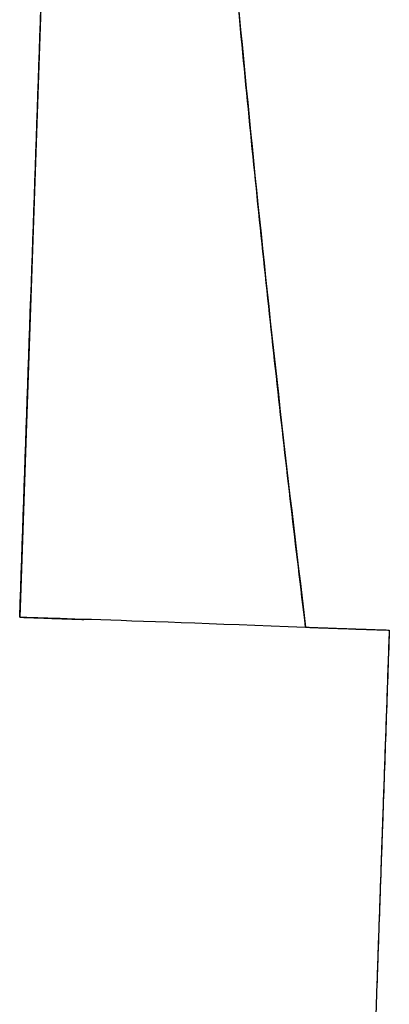
# Model space of a CAD drawing. Units: millimetres. Extents: x 1074 to 1520, y 481 to 796.
# Drawn here: x 1301 to 1302, y 717 to 718 of the extents above; entities that cross this region are included whole.
import ezdxf

# ---------------------------------------------------------------- set-up
doc = ezdxf.new("R2010")
doc.units = ezdxf.units.MM
doc.header["$LTSCALE"] = 65.395
doc.layers.add('TFR-TRI', color=7, linetype='CONTINUOUS')

msp = doc.modelspace()

# ---------------------------------------------------------------- linework, layer by layer
at = {"layer": 'TFR-TRI', "color": 7, "linetype": 'Continuous'}
for points, degree in [([(1301.287, 722.6217), (1301.2285, 720.947), (1301.17, 719.2723), (1301.1115, 717.5976)], 3), ([(1301.1115, 717.5976), (1301.287, 722.6217)], 1), ([(1301.1115, 717.5976), (1301.1115, 717.5979), (1301.1766, 717.5961), (1301.3704, 717.5891), (1301.4982, 717.5841)], 3), ([(1301.1115, 717.5976), (1301.1982, 717.5946)], 1), ([(1301.4982, 717.5841), (1301.5491, 717.5823), (1301.6113, 717.5802)], 2), ([(1301.4982, 717.5841), (1301.5317, 717.5828), (1301.5695, 717.5815), (1301.6113, 717.5802)], 3), ([(1301.6112, 717.5802), (1301.5993, 717.2384), (1301.588, 716.9157)], 2)]:
    msp.add_open_spline(points, degree=degree, dxfattribs=at)
for points, knots in [([(1301.287, 722.6217), (1301.2577, 721.7836), (1301.26, 720.5247), (1301.3364, 719.2647), (1301.4043, 718.4245), (1301.4467, 718.0043), (1301.4982, 717.5841)], [0, 0, 0, 0, 0.5, 0.75, 0.75, 1, 1, 1, 1]), ([(1301.4982, 717.5841), (1301.4916, 717.6385), (1301.4784, 717.748), (1301.4595, 717.9136), (1301.4413, 718.0819), (1301.4237, 718.2528), (1301.4068, 718.4263), (1301.3907, 718.6024), (1301.3754, 718.7812), (1301.3609, 718.9625), (1301.3473, 719.1465), (1301.3346, 719.333), (1301.3229, 719.5222), (1301.3121, 719.714), (1301.3024, 719.9084), (1301.2959, 720.0551), (1301.292, 720.1537), (1301.29, 720.2037), (1301.2881, 720.2551), (1301.2863, 720.3079), (1301.2844, 720.3621), (1301.2827, 720.4176), (1301.2809, 720.4745), (1301.2793, 720.5328), (1301.2777, 720.5924), (1301.2761, 720.6534), (1301.2747, 720.7158), (1301.2733, 720.7795), (1301.2721, 720.8446), (1301.2709, 720.9111), (1301.2699, 720.9789), (1301.269, 721.0481), (1301.2682, 721.1187), (1301.2676, 721.1906), (1301.2671, 721.2639), (1301.2667, 721.3386), (1301.2665, 721.4146), (1301.2665, 721.486), (1301.2666, 721.5321), (1301.2667, 721.5523)], [0, 0, 0, 0, 0.041232, 0.083107, 0.125624, 0.168784, 0.212587, 0.257033, 0.302123, 0.347855, 0.39423, 0.441249, 0.48891, 0.537216, 0.586164, 0.635756, 0.648008, 0.660604, 0.673544, 0.686827, 0.700454, 0.714426, 0.72874, 0.743399, 0.758402, 0.773748, 0.789438, 0.805472, 0.821849, 0.838571, 0.855636, 0.873045, 0.890798, 0.908894, 0.927335, 0.946119, 0.965247, 0.984718, 1, 1, 1, 1]), ([(1301.6113, 717.5802), (1301.6106, 717.5594), (1301.6092, 717.5179), (1301.607, 717.4559), (1301.6048, 717.3943), (1301.6027, 717.3331), (1301.6005, 717.2723), (1301.5984, 717.2119), (1301.5963, 717.1519), (1301.5942, 717.0922), (1301.5921, 717.033), (1301.59, 716.9742), (1301.5887, 716.9351), (1301.588, 716.9157)], [0, 0, 0, 0, 0.094035, 0.187441, 0.280221, 0.372374, 0.463903, 0.554807, 0.645088, 0.734747, 0.823785, 0.912202, 1, 1, 1, 1])]:
    msp.add_open_spline(points, degree=3, knots=knots, dxfattribs=at)

doc.saveas('drawing.dxf')
